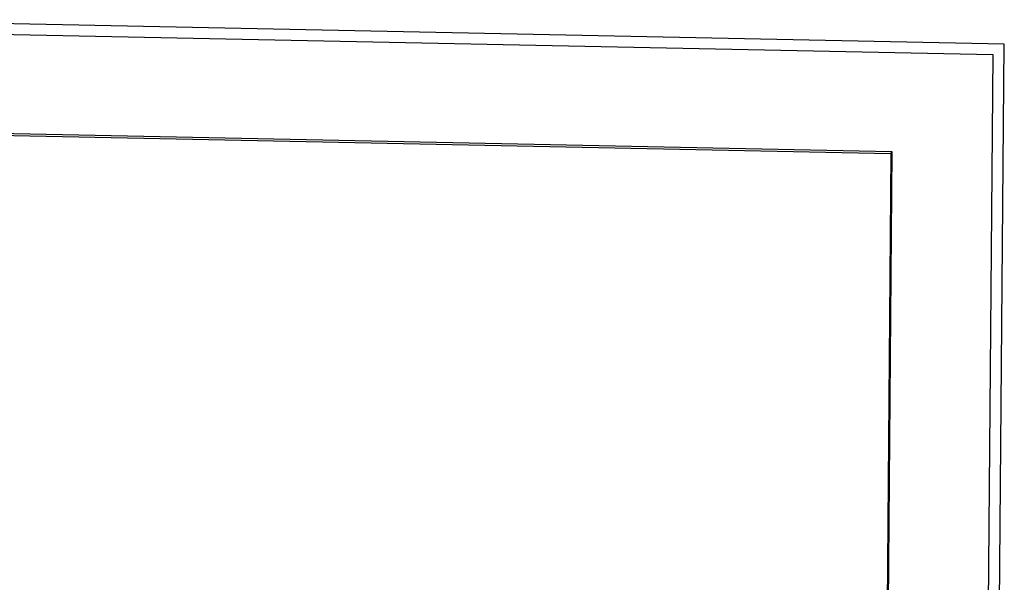
# Model space of a CAD drawing. Units: feet. Extents: x 13.3 to 45.2, y 16.3 to 30.2.
# Drawn here: x 14.5 to 15.8, y 20 to 20.7 of the extents above; entities that cross this region are included whole.
import ezdxf

# ---------------------------------------------------------------- set-up
doc = ezdxf.new("R2010")
doc.units = ezdxf.units.FT
doc.header["$MEASUREMENT"] = 0
doc.layers.add('Edges', color=7, linetype='Continuous')

# ---------------------------------------------------------------- blocks, each defined once
blk = doc.blocks.new('Modern Reception Desk bk')
at = {"layer": 'Edges'}
for p, q in [((-1.5591, 2.0197), (-3.1289, 2.0519)), ((-3.1114, 2.0379), (-1.5743, 2.0064)), ((-1.5673, 1.0325), (-1.5591, 2.0197)), ((-1.5743, 2.0064), (-1.5841, 0.8236)), ((-2.9817, 1.903), (-1.7075, 1.8769)), ((-2.9816, 1.9056), (-1.7062, 1.8795)), ((-1.7075, 1.8769), (-1.7151, 0.956)), ((-1.7062, 1.8795), (-1.7138, 0.9559)), ((-1.7075, 1.8769), (-1.7062, 1.8795))]:
    blk.add_line(p, q, dxfattribs=at)

msp = doc.modelspace()

# ---------------------------------------------------------------- block references
msp.add_blockref('Modern Reception Desk bk', (17.3451, 18.6736))

doc.saveas('drawing.dxf')
